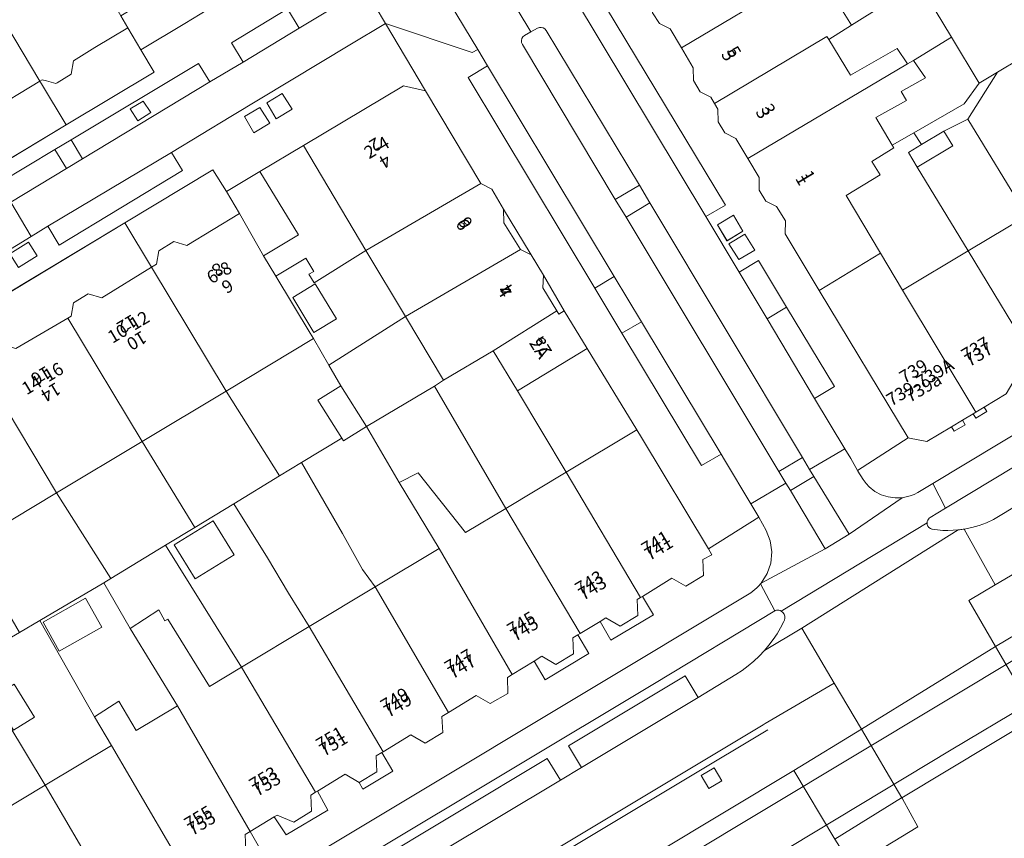
# Model space of a CAD drawing. Units: metres. Extents: x 75093 to 80256, y 453306 to 456736.
# Drawn here: x 77394 to 77471, y 454253 to 454318 of the extents above; entities that cross this region are included whole.
import ezdxf
from ezdxf.enums import TextEntityAlignment as Align

# ---------------------------------------------------------------- set-up
doc = ezdxf.new("R2010")
doc.units = ezdxf.units.M
doc.header["$MEASUREMENT"] = 0
for name, color, linetype, lineweight in [('Begroeid terreindeel_grasland overig_0', 7, 'Continuous', 0), ('Begroeid terreindeel_groenvoorziening_heesters_0', 7, 'Continuous', 0), ('Gebouwinstallatie_bordes_0', 7, 'Continuous', 0), ('Nummeraanduiding', 7, 'Continuous', 0), ('Nummeraanduidingreeks', 7, 'Continuous', 0), ('Onbegroeid terreindeel_erf_0', 7, 'Continuous', 0), ('Onbegroeid terreindeel_gesloten verharding_0', 7, 'Continuous', 0), ('Onbegroeid terreindeel_onverhard_0', 7, 'Continuous', 0), ('Onbegroeid terreindeel_open verharding_0', 7, 'Continuous', 0), ('Pand_0', 7, 'Continuous', 0), ('Scheiding_0', 7, 'Continuous', 0), ('Spoor_0', 7, 'Continuous', 0), ('Wegdeel_gesloten verharding_0', 7, 'Continuous', 0), ('Wegdeel_gesloten verharding_asfalt_0', 7, 'Continuous', 0), ('Wegdeel_open verharding_0', 7, 'Continuous', 0), ('Wegdeel_open verharding_betonstraatstenen_0', 7, 'Continuous', 0), ('Wegdeel_open verharding_gebakken klinkers_0', 7, 'Continuous', 0), ('Wegdeel_open verharding_gebakken klinkers_verkeersdrempel_0', 7, 'Continuous', 0), ('Wegdeel_open verharding_tegels_0', 7, 'Continuous', 0)]:
    doc.layers.add(name, color=color, linetype=linetype, lineweight=lineweight)

# ---------------------------------------------------------------- blocks, each defined once
blk = doc.blocks.new('BGT_lev_stadsdelen_Segbroek_REALDWG_1_FMEBLOCK879')
at = {"layer": 'Onbegroeid terreindeel_erf_0'}
for points in [[(1.985, 4.498), (-2.065, 1.951), (-2.489, 2.621), (-2.106, 2.851), (-2.725, 3.88), (-5.079, 2.469), (-2.382, -2.003), (-2.134, -2.421), (-0.93, -4.498), (5.079, -0.68)], [(-3.75, 0.798), (-1.981, 1.868), (-0.32, -0.877), (-2.09, -1.948)]]:
    blk.add_lwpolyline(points, close=True, dxfattribs=at)
blk = doc.blocks.new('BGT_lev_stadsdelen_Segbroek_REALDWG_1_FMEBLOCK900')
at = {"layer": 'Onbegroeid terreindeel_erf_0'}
for points in [[(-0.075, 6.46), (-1.678, 5.516), (-5.382, 3.365), (-5.537, 3.269), (0.333, -6.46), (5.537, -3.334), (4.218, -1.092)], [(-0.497, -1.125), (-2.13, -2.129), (-3.728, 0.469), (-2.095, 1.473)]]:
    blk.add_lwpolyline(points, close=True, dxfattribs=at)
blk = doc.blocks.new('BGT_lev_stadsdelen_Segbroek_REALDWG_1_FMEBLOCK1029')
at = {"layer": 'Onbegroeid terreindeel_erf_0'}
for points in [[(2.364, 2.16), (-0.277, 6.405), (-3.327, 4.551), (-5.633, 3.15), (0.334, -6.405), (5.632, -3.223), (4.006, -0.602)], [(-3.316, 0.521), (-4.959, 3.181), (-1.895, 5.075), (-0.251, 2.415)]]:
    blk.add_lwpolyline(points, close=True, dxfattribs=at)
blk = doc.blocks.new('BGT_lev_stadsdelen_Segbroek_REALDWG_1_FMEBLOCK1252')
at = {"layer": 'Onbegroeid terreindeel_erf_0'}
for points in [[(1.696, 2.213), (-0.381, 5.793), (-5.398, 2.838), (-1.105, -4.714), (0.789, -3.5), (2.15, -5.793), (5.398, -3.842)], [(-3.871, 0.443), (-5.143, 2.708), (-1.807, 4.581), (-0.535, 2.317)]]:
    blk.add_lwpolyline(points, close=True, dxfattribs=at)
blk = doc.blocks.new('BGT_lev_stadsdelen_Segbroek_REALDWG_1_FMEBLOCK1269')
at = {"layer": 'Wegdeel_open verharding_betonstraatstenen_0'}
for points in [[(5.439, 2.285), (4.545, 3.742), (-5.439, -2.249), (-4.552, -3.742)], [(0.811, -0.122), (-0.197, -0.753), (-0.79, 0.184), (0.212, 0.788)]]:
    blk.add_lwpolyline(points, close=True, dxfattribs=at)
blk = doc.blocks.new('BGT_lev_stadsdelen_Segbroek_REALDWG_1_FMEBLOCK1583')
at = {"layer": 'Onbegroeid terreindeel_erf_0'}
for points in [[(-0.358, 6.391), (-2.958, 4.782), (-3.152, 4.662), (-5.512, 3.173), (0.428, -6.392), (5.512, -3.338)], [(-2.854, 4.59), (-0.346, 6.091), (0.626, 4.466), (-1.882, 2.966)]]:
    blk.add_lwpolyline(points, close=True, dxfattribs=at)
blk = doc.blocks.new('BGT_lev_stadsdelen_Segbroek_REALDWG_1_FMEBLOCK2081')
at = {"layer": 'Wegdeel_open verharding_0'}
for points in [[(17.394, 7.941), (22.704, 11.171), (20.556, 14.775), (15.153, 11.607), (14.983, 11.508), (-22.704, -11.097), (-22.519, -11.396), (-20.592, -14.48), (-20.407, -14.776)], [(10.117, 7.54), (11.14, 8.153), (11.752, 7.131), (10.73, 6.518)], [(-3.946, -2.276), (-4.961, -2.89), (-5.576, -1.875), (-4.56, -1.261)]]:
    blk.add_lwpolyline(points, close=True, dxfattribs=at)
blk = doc.blocks.new('BGT_lev_stadsdelen_Segbroek_REALDWG_1_FMEBLOCK2715')
at = {"layer": 'Wegdeel_open verharding_tegels_0'}
blk.add_lwpolyline([(17.746, 11.7725), (31.019, 19.7465), (37.932, 23.9005), (38.984, 22.2005), (41.609, 23.7685), (45.021, 25.8065), (52.886, 30.5035), (54.595, 30.0945), (51.462, 35.3835), (48.66, 33.7025), (39.322, 28.1005), (34.692, 25.2685), (35.533, 23.8595), (25.869, 17.9995), (24.991, 19.4835), (23.669, 18.6805), (19.382, 16.0765)], dxfattribs=at)
for points in [[(43.366, 29.8865), (44.143, 28.6585), (42.897, 27.8995), (42.159, 29.1595)], [(41.618, 28.8085), (42.395, 27.5805), (41.149, 26.8215), (40.411, 28.0825)], [(22.012, 17.3295), (23.468, 18.2275), (24.143, 17.1585), (22.681, 16.2425)]]:
    blk.add_lwpolyline(points, close=True, dxfattribs=at)
blk = doc.blocks.new('BGT_lev_stadsdelen_Segbroek_REALDWG_1_FMEBLOCK2716')
at = {"layer": 'Wegdeel_open verharding_0'}
for points in [[(0.7005, 0.994), (0.6545, 1.968), (0.4515, 2.318), (0.1025, 2.919), (-0.7315, 3.36), (-1.2165, 4.195), (-1.2625, 5.219), (-2.1765, 6.744), (-2.7775, 7.747), (-3.0665, 8.23), (-3.9035, 8.665), (-4.4215, 9.545), (-4.4445, 10.525), (-4.7185, 10.981), (-5.0315, 11.502), (-5.8725, 11.931), (-6.3885, 12.79), (-6.3905, 13.763), (-7.2475, 15.185), (-7.6585, 14.937), (-10.0345, 18.88), (-12.7535, 23.358), (-16.6815, 29.896), (-21.6995, 38.279), (-21.3165, 39.663), (-22.8805, 42.244), (-23.5805, 43.485), (-23.8895, 43.164), (-24.2885, 42.602), (-24.8755, 41.71), (-25.3275, 40.705), (-25.7685, 39.302), (-25.8675, 38.215), (-25.8735, 37.428), (-25.8035, 36.929), (-25.6565, 36.295), (-25.1335, 34.973), (-24.5145, 33.892), (-23.6185, 32.401), (-21.6875, 29.192), (-20.1495, 30.078), (-4.0285, 3.228), (-0.9615, -1.926), (11.5475, -22.673), (10.0055, -23.581), (12.6225, -27.924), (14.1315, -27.014), (16.3465, -30.684), (20.0985, -36.9), (18.5435, -37.836), (20.9035, -41.776), (21.3705, -42.555), (21.9035, -43.485), (25.8735, -40.933), (18.9105, -29.38), (16.2275, -24.93), (16.2475, -23.899), (15.5565, -22.774), (14.7115, -22.354), (14.1855, -21.498), (14.2035, -20.516), (13.3095, -19.031), (12.3515, -17.44), (11.5115, -17.01), (10.9895, -16.137), (10.9595, -15.157), (10.6955, -14.712), (10.3975, -14.212), (9.5585, -13.781), (9.0325, -12.897), (9.0275, -11.921), (8.0945, -10.339), (7.2165, -8.85), (6.3675, -8.439), (5.8375, -7.597), (5.8035, -6.603), (5.5075, -6.093), (5.2605, -5.669), (4.4265, -5.228), (3.9125, -4.344), (3.9005, -3.437), (3.8995, -3.369), (2.9695, -1.842), (2.0395, -0.314), (1.2055, 0.126)], [(12.1795, -23.454), (12.9095, -24.728), (11.6705, -25.482), (10.9175, -24.216)], [(13.0565, -24.964), (13.8415, -26.198), (12.5915, -26.951), (11.8145, -25.723)]]:
    blk.add_lwpolyline(points, close=True, dxfattribs=at)

msp = doc.modelspace()

# ---------------------------------------------------------------- linework, layer by layer
at = {"layer": 'Begroeid terreindeel_grasland overig_0'}
msp.add_lwpolyline([(77458.143, 454252.708), (77457.793, 454253.296), (77454.565, 454258.686), (77416.764, 454235.969), (77416.579, 454236.265), (77344.518, 454192.98), (77344.639, 454192.778), (77348.131, 454187.123), (77348.189, 454187.027), (77348.368, 454187.134)], close=True, dxfattribs=at)
at = {"layer": 'Begroeid terreindeel_groenvoorziening_heesters_0'}
for points in [[(77435.137, 454316.707), (77435.038, 454316.822), (77434.909, 454316.902), (77434.762, 454316.941), (77434.61, 454316.934), (77434.467, 454316.883), (77433.951, 454316.591), (77433.442, 454316.304), (77433.323, 454316.199), (77433.242, 454316.063), (77433.207, 454315.908), (77433.221, 454315.75), (77433.283, 454315.604), (77440.567, 454303.463), (77442.454, 454304.566)], [(77443.284, 454303.182), (77441.405, 454302.068), (77453.395, 454282.111), (77455.245, 454283.222)]]:
    msp.add_lwpolyline(points, close=True, dxfattribs=at)
at = {"layer": 'Gebouwinstallatie_bordes_0'}
for points in [[(77431.811, 454302.681), (77431.828, 454301.63), (77433.119, 454299.524), (77433.963, 454299.103), (77434.933, 454297.52)], [(77434.933, 454297.52), (77434.892, 454296.516), (77435.985, 454294.714), (77436.137, 454294.464), (77436.564, 454294.723)]]:
    msp.add_lwpolyline(points, close=True, dxfattribs=at)
at = {"layer": 'Onbegroeid terreindeel_erf_0'}
for points in [[(77461.841, 454324.63), (77460.973, 454324.089), (77458.386, 454322.545), (77456.993, 454321.693), (77458.146, 454319.75), (77457.657, 454319.457), (77459.091, 454317.109), (77464.366, 454320.433)], [(77466.919, 454316.186), (77464.366, 454320.433), (77459.091, 454317.109), (77457.316, 454315.991), (77458.998, 454313.192), (77462.675, 454315.3), (77463.49, 454314.093), (77463.963, 454314.337)], [(77404.41, 454313.442), (77403.368, 454315.177), (77402.33, 454316.905), (77399.758, 454315.36), (77398.07, 454314.314), (77397.886, 454313.267), (77396.792, 454312.606), (77396.682, 454312.539), (77395.95, 454312.749), (77395.619, 454312.844), (77395.448, 454312.741), (77395.578, 454312.525), (77397.514, 454309.301)], [(77469.097, 454312.562), (77466.919, 454316.186), (77463.963, 454314.337), (77464.888, 454312.994), (77462.986, 454311.912), (77463.412, 454311.224), (77460.994, 454309.869), (77462.29, 454307.712), (77463.967, 454308.677), (77467.915, 454310.948)], [(77472.279, 454314.484), (77470.541, 454313.434), (77468.211, 454309.759), (77472.844, 454302.183), (77473.071, 454302.319), (77478.009, 454305.278)], [(77397.514, 454309.301), (77395.578, 454312.525), (77395.448, 454312.741), (77391.362, 454310.282), (77391.178, 454309.235), (77390.085, 454308.574), (77389.974, 454308.507), (77389.246, 454308.716), (77388.911, 454308.812), (77388.79, 454308.739), (77388.921, 454308.521), (77390.854, 454305.301)], [(77468.211, 454309.759), (77466.337, 454308.819), (77467.029, 454307.672), (77464.247, 454305.995), (77468.25, 454299.432), (77472.844, 454302.183)], [(77464.247, 454305.995), (77463.556, 454307.143), (77464.582, 454307.761), (77463.967, 454308.677), (77462.29, 454307.712), (77462.412, 454307.509), (77460.676, 454306.436), (77461.347, 454305.38), (77458.67, 454303.757), (77461.366, 454299.237), (77463.093, 454296.341), (77468.25, 454299.432)], [(77416.104, 454307.673), (77412.692, 454305.635), (77415.71, 454300.683), (77412.988, 454299.031), (77413.944, 454297.436), (77416.298, 454298.847), (77416.917, 454297.818), (77416.534, 454297.588), (77416.958, 454296.918), (77421.008, 454299.465)], [(77410.067, 454304.067), (77409.015, 454305.767), (77402.102, 454301.613), (77404.187, 454298.143), (77404.575, 454298.382), (77404.759, 454299.429), (77405.951, 454300.155), (77406.965, 454299.836), (77411.107, 454302.359)], [(77431.811, 454302.681), (77431.828, 454301.63), (77433.119, 454299.524), (77433.963, 454299.103), (77434.933, 454297.52)], [(77399.235, 454296.054), (77400.298, 454295.749), (77404.187, 454298.143), (77402.102, 454301.613), (77388.829, 454293.639), (77390.913, 454290.17), (77391.118, 454290.294), (77391.302, 454291.341), (77392.495, 454292.06), (77393.558, 454291.755), (77397.646, 454294.159), (77397.891, 454294.303), (77398.075, 454295.35)], [(77434.933, 454297.52), (77434.892, 454296.516), (77435.985, 454294.714), (77436.137, 454294.464), (77436.564, 454294.723)], [(77424.102, 454294.287), (77418.093, 454290.469), (77419.031, 454288.847), (77421.049, 454285.648), (77426.378, 454288.814), (77427.085, 454289.295)], [(77419.031, 454288.847), (77418.093, 454290.469), (77416.889, 454292.546), (77410.044, 454288.433), (77414.236, 454281.771), (77415.967, 454282.823), (77419.12, 454284.739), (77417.241, 454287.718)], [(77432.899, 454288.438), (77430.983, 454291.595), (77427.085, 454289.295), (77426.378, 454288.814), (77431.994, 454279.235), (77436.709, 454282.067)], [(77438.351, 454291.778), (77432.899, 454288.438), (77436.709, 454282.067), (77442.255, 454285.399)], [(77410.044, 454288.433), (77403.459, 454284.476), (77407.597, 454277.736), (77410.647, 454279.59), (77414.236, 454281.771)], [(77426.378, 454288.814), (77421.049, 454285.648), (77423.614, 454281.272), (77425.107, 454282.025), (77428.821, 454277.329), (77431.994, 454279.235)], [(77469.699, 454286.819), (77469.493, 454287.167), (77468.827, 454286.767), (77468.629, 454286.648), (77468.828, 454286.299)], [(77468.007, 454285.792), (77467.797, 454286.149), (77466.925, 454285.626), (77467.132, 454285.277)], [(77423.614, 454281.272), (77421.049, 454285.648), (77419.259, 454284.519), (77419.12, 454284.739), (77415.967, 454282.823), (77419.16, 454277.271), (77420.746, 454274.433), (77421.732, 454273.071), (77426.759, 454276.09)], [(77407.597, 454277.736), (77403.459, 454284.476), (77396.742, 454280.44), (77400.994, 454273.724), (77405.291, 454276.335)], [(77419.16, 454277.271), (77415.967, 454282.823), (77414.236, 454281.771), (77410.647, 454279.59), (77413.288, 454275.345), (77414.93, 454272.583), (77416.556, 454269.962), (77421.732, 454273.071), (77420.746, 454274.433)], [(77396.742, 454280.44), (77389.866, 454276.308), (77393.836, 454269.498), (77395.439, 454270.442), (77400.456, 454273.397), (77400.994, 454273.724)], [(77405.291, 454276.335), (77400.994, 454273.724), (77400.456, 454273.397), (77402.533, 454269.817), (77404.769, 454271.266), (77405.239, 454270.413), (77405.463, 454270.554), (77408.739, 454265.266), (77411.258, 454266.78)], [(77439.832, 454270.64), (77439.376, 454270.364), (77440.224, 454268.899), (77443.564, 454270.872), (77442.697, 454272.327), (77442.543, 454272.231), (77442.291, 454272.075), (77442.34, 454270.822), (77440.946, 454269.99)], [(77434.809, 454267.633), (77434.207, 454267.264), (77435.074, 454265.798), (77438.479, 454267.847), (77437.628, 454269.307), (77437.238, 454269.071), (77437.292, 454267.819), (77435.906, 454266.983)], [(77422.26, 454260.092), (77421.818, 454259.822), (77421.872, 454258.57), (77420.484, 454257.733), (77420.77, 454257.222), (77423.11, 454258.617)], [(77417.206, 454257.063), (77417.061, 454256.975), (77416.689, 454256.749), (77416.751, 454255.498), (77415.348, 454254.64), (77414.038, 454255.18), (77413.824, 454255.05), (77414.743, 454253.623), (77418.031, 454255.581)], [(77409.125, 454252.23), (77408.457, 454251.82), (77409.339, 454250.373), (77412.758, 454252.422), (77411.938, 454253.898), (77411.532, 454253.65), (77411.582, 454252.398), (77410.224, 454251.586)]]:
    msp.add_lwpolyline(points, close=True, dxfattribs=at)
at = {"layer": 'Onbegroeid terreindeel_gesloten verharding_0'}
for points in [[(77414.449, 454311.753), (77413.242, 454311.026), (77413.98, 454309.766), (77415.226, 454310.525)], [(77412.701, 454310.675), (77411.494, 454309.949), (77412.232, 454308.688), (77413.478, 454309.447)], [(77393.095, 454299.196), (77393.764, 454298.109), (77395.226, 454299.025), (77394.551, 454300.094)], [(77473.594, 454262.888), (77473.469, 454263.13), (77470.381, 454268.392), (77459.875, 454261.916), (77463.044, 454256.548)]]:
    msp.add_lwpolyline(points, close=True, dxfattribs=at)
at = {"layer": 'Onbegroeid terreindeel_onverhard_0'}
for points in [[(77403.127, 454309.632), (77404.135, 454310.263), (77403.536, 454311.172), (77402.534, 454310.568)], [(77398.772, 454306.643), (77397.885, 454308.135), (77396.624, 454307.378), (77397.531, 454305.894)], [(77455.245, 454283.222), (77453.395, 454282.111), (77453.938, 454281.215), (77454.302, 454280.633), (77456.146, 454281.737), (77455.802, 454282.288)], [(77448.311, 454258.898), (77447.288, 454258.285), (77447.901, 454257.263), (77448.923, 454257.876)]]:
    msp.add_lwpolyline(points, close=True, dxfattribs=at)
at = {"layer": 'Onbegroeid terreindeel_open verharding_0'}
for points in [[(77474.426, 454270.802), (77470.381, 454268.392), (77473.469, 454263.13), (77473.594, 454262.888), (77473.649, 454262.921), (77477.912, 454265.484)], [(77459.875, 454261.916), (77454.565, 454258.686), (77457.793, 454253.296), (77463.015, 454256.53), (77463.044, 454256.548)]]:
    msp.add_lwpolyline(points, close=True, dxfattribs=at)
at = {"layer": 'Pand_0'}
for points in [[(77402.33, 454316.905), (77403.368, 454315.177), (77406.799, 454317.247), (77409.223, 454318.707), (77417.325, 454323.573), (77417.707, 454325.223), (77413.404, 454332.337), (77404.324, 454326.868), (77402.033, 454325.508), (77405.248, 454319.935), (77401.786, 454317.849)], [(77395.448, 454312.741), (77395.619, 454312.844), (77395.95, 454312.749), (77396.682, 454312.539), (77396.792, 454312.606), (77397.886, 454313.267), (77398.07, 454314.314), (77399.758, 454315.36), (77402.33, 454316.905), (77401.786, 454317.849), (77398.536, 454323.49), (77396.509, 454327.009), (77396.289, 454326.877), (77389.459, 454322.769)], [(77456.993, 454321.693), (77454.319, 454326.179), (77452.942, 454325.368), (77452.011, 454324.819), (77443.162, 454319.593), (77443.458, 454319.083), (77443.492, 454318.089), (77444.022, 454317.247), (77444.871, 454316.836), (77445.749, 454315.347), (77454.555, 454320.584), (77454.722, 454320.306)], [(77388.79, 454308.739), (77388.911, 454308.812), (77389.246, 454308.716), (77389.974, 454308.507), (77390.085, 454308.574), (77391.178, 454309.235), (77391.362, 454310.282), (77395.448, 454312.741), (77389.459, 454322.769), (77382.768, 454318.745)], [(77459.091, 454317.109), (77457.657, 454319.457), (77458.146, 454319.75), (77456.993, 454321.693), (77454.722, 454320.306), (77454.555, 454320.584), (77445.749, 454315.347), (77446.682, 454313.765), (77446.687, 454312.789), (77447.213, 454311.905), (77448.052, 454311.474), (77448.35, 454310.974), (77457.166, 454316.24), (77457.316, 454315.991)], [(77450.964, 454306.655), (77463.49, 454314.093), (77462.675, 454315.3), (77458.998, 454313.192), (77457.316, 454315.991), (77457.166, 454316.24), (77448.35, 454310.974), (77448.614, 454310.529), (77448.644, 454309.549), (77449.166, 454308.676), (77450.006, 454308.246)], [(77462.29, 454307.712), (77460.994, 454309.869), (77463.412, 454311.224), (77462.986, 454311.912), (77464.888, 454312.994), (77463.963, 454314.337), (77463.49, 454314.093), (77450.964, 454306.655), (77451.858, 454305.17), (77451.84, 454304.188), (77452.366, 454303.332), (77453.211, 454302.912), (77453.902, 454301.787), (77453.882, 454300.756), (77456.565, 454296.306), (77461.366, 454299.237), (77458.67, 454303.757), (77461.347, 454305.38), (77460.676, 454306.436), (77462.412, 454307.509)], [(77421.008, 454299.465), (77430.014, 454304.709), (77425.678, 454311.961), (77423.969, 454312.37), (77416.104, 454307.673)], [(77467.029, 454307.672), (77466.337, 454308.819), (77464.582, 454307.761), (77463.556, 454307.143), (77464.247, 454305.995)], [(77411.107, 454302.359), (77412.988, 454299.031), (77415.71, 454300.683), (77412.692, 454305.635), (77410.067, 454304.067)], [(77424.102, 454294.287), (77433.119, 454299.524), (77431.828, 454301.63), (77431.811, 454302.681), (77430.872, 454304.269), (77430.014, 454304.709), (77421.008, 454299.465)], [(77413.944, 454297.436), (77412.988, 454299.031), (77411.107, 454302.359), (77406.965, 454299.836), (77405.951, 454300.155), (77404.759, 454299.429), (77404.575, 454298.382), (77404.187, 454298.143), (77410.044, 454288.433), (77416.889, 454292.546), (77416.641, 454292.964)], [(77473.071, 454302.319), (77472.844, 454302.183), (77468.25, 454299.432), (77473.766, 454290.321), (77473.854, 454290.374), (77473.992, 454290.457), (77474.935, 454290.44), (77476.033, 454291.099), (77476.529, 454291.981), (77476.71, 454292.09), (77478.499, 454293.166), (77478.543, 454293.193)], [(77430.983, 454291.595), (77435.985, 454294.714), (77434.892, 454296.516), (77434.933, 454297.52), (77433.963, 454299.103), (77433.119, 454299.524), (77424.102, 454294.287), (77427.085, 454289.295)], [(77463.093, 454296.341), (77461.366, 454299.237), (77456.565, 454296.306), (77463.528, 454284.753), (77463.633, 454284.733), (77464.999, 454284.47), (77466.925, 454285.626), (77467.797, 454286.149), (77468.629, 454286.648), (77468.827, 454286.767)], [(77468.25, 454299.432), (77463.093, 454296.341), (77468.827, 454286.767), (77469.493, 454287.167), (77471.217, 454288.201), (77471.737, 454289.104), (77473.766, 454290.321)], [(77397.646, 454294.159), (77403.459, 454284.476), (77410.044, 454288.433), (77404.187, 454298.143), (77400.298, 454295.749), (77399.235, 454296.054), (77398.075, 454295.35), (77397.891, 454294.303)], [(77417.042, 454296.835), (77415.273, 454295.765), (77416.933, 454293.019), (77418.703, 454294.09)], [(77430.983, 454291.595), (77432.899, 454288.438), (77438.351, 454291.778), (77436.564, 454294.723), (77436.137, 454294.464), (77435.985, 454294.714)], [(77390.913, 454290.17), (77396.742, 454280.44), (77403.459, 454284.476), (77397.646, 454294.159), (77393.558, 454291.755), (77392.495, 454292.06), (77391.302, 454291.341), (77391.118, 454290.294)], [(77384.043, 454286.034), (77389.866, 454276.308), (77396.742, 454280.44), (77390.913, 454290.17), (77386.845, 454287.712), (77385.782, 454288.017), (77384.575, 454287.291), (77384.391, 454286.244)], [(77419.031, 454288.847), (77417.241, 454287.718), (77419.12, 454284.739), (77419.259, 454284.519), (77421.049, 454285.648)], [(77442.629, 454284.777), (77442.255, 454285.399), (77436.709, 454282.067), (77442.543, 454272.231), (77442.697, 454272.327), (77445.004, 454273.759), (77446.096, 454273.143), (77447.48, 454273.96), (77447.438, 454275.212), (77448.146, 454275.598), (77447.868, 454276.06)], [(77431.994, 454279.235), (77428.821, 454277.329), (77425.107, 454282.025), (77423.614, 454281.272), (77426.759, 454276.09), (77432.477, 454266.205), (77434.207, 454267.264), (77434.809, 454267.633), (77435.906, 454266.983), (77437.292, 454267.819), (77437.238, 454269.071), (77437.628, 454269.307), (77437.809, 454269.416)], [(77436.709, 454282.067), (77431.994, 454279.235), (77437.809, 454269.416), (77439.376, 454270.364), (77439.832, 454270.64), (77440.946, 454269.99), (77442.34, 454270.822), (77442.291, 454272.075), (77442.543, 454272.231)], [(77409.029, 454278.26), (77405.965, 454276.366), (77407.608, 454273.706), (77410.672, 454275.6)], [(77427.491, 454263.232), (77429.658, 454264.55), (77430.742, 454263.922), (77432.133, 454264.724), (77432.104, 454265.977), (77432.477, 454266.205), (77426.759, 454276.09), (77421.732, 454273.071)], [(77422.351, 454260.147), (77424.538, 454261.481), (77425.648, 454260.827), (77427.03, 454261.666), (77426.972, 454262.917), (77427.491, 454263.232), (77421.732, 454273.071), (77416.556, 454269.962)], [(77399.03, 454272.185), (77395.694, 454270.312), (77396.966, 454268.047), (77400.302, 454269.921)], [(77411.258, 454266.78), (77408.739, 454265.266), (77405.463, 454270.554), (77405.239, 454270.413), (77404.769, 454271.266), (77402.533, 454269.817), (77406.235, 454263.762), (77411.938, 454253.898), (77413.824, 454255.05), (77414.038, 454255.18), (77415.348, 454254.64), (77416.751, 454255.498), (77416.689, 454256.749), (77417.061, 454256.975)], [(77416.556, 454269.962), (77411.258, 454266.78), (77417.061, 454256.975), (77417.206, 454257.063), (77419.389, 454258.392), (77420.484, 454257.733), (77421.872, 454258.57), (77421.818, 454259.822), (77422.26, 454260.092), (77422.351, 454260.147)], [(77393.419, 454265.455), (77391.786, 454264.451), (77393.384, 454261.853), (77395.017, 454262.857)], [(77406.235, 454263.762), (77402.987, 454261.811), (77401.626, 454264.104), (77399.732, 454262.89), (77401.051, 454260.648), (77406.806, 454250.807), (77406.958, 454250.901), (77408.457, 454251.82), (77409.125, 454252.23), (77410.224, 454251.586), (77411.582, 454252.398), (77411.532, 454253.65), (77411.938, 454253.898)], [(77401.051, 454260.648), (77395.847, 454257.522), (77401.617, 454247.706), (77401.749, 454247.786), (77403.999, 454249.146), (77404.948, 454248.582), (77405.101, 454248.491), (77406.484, 454249.324), (77406.43, 454250.576), (77406.806, 454250.807)], [(77395.847, 454257.522), (77390.763, 454254.468), (77396.456, 454244.576), (77398.339, 454245.741), (77398.864, 454246.066), (77399.956, 454245.424), (77401.317, 454246.241), (77401.265, 454247.493), (77401.617, 454247.706)]]:
    msp.add_lwpolyline(points, close=True, dxfattribs=at)
at = {"layer": 'Scheiding_0'}
for p, q in [((77397.514, 454309.301), (77390.854, 454305.301)), ((77412.692, 454305.635), (77416.104, 454307.673)), ((77388.829, 454293.639), (77402.102, 454301.613)), ((77442.255, 454285.399), (77438.351, 454291.778))]:
    msp.add_line(p, q, dxfattribs=at)
for points in [[(77459.138, 454329.042), (77461.841, 454324.63), (77464.366, 454320.433), (77466.919, 454316.186), (77469.097, 454312.562), (77467.915, 454310.948), (77463.967, 454308.677), (77464.582, 454307.761)], [(77466.337, 454308.819), (77468.211, 454309.759), (77470.541, 454313.434), (77472.279, 454314.484), (77476.741, 454317.179), (77480.966, 454319.616)], [(77403.368, 454315.177), (77404.41, 454313.442), (77397.514, 454309.301)], [(77402.102, 454301.613), (77409.015, 454305.767), (77410.067, 454304.067)], [(77416.655, 454236.834), (77415.097, 454239.444), (77452.528, 454261.861)]]:
    msp.add_lwpolyline(points, dxfattribs=at)
at = {"layer": 'Spoor_0'}
for p, q in [((77684.553, 454390.705), (77466.902, 454260.288)), ((77571.821, 454327.444), (77415.994, 454233.818)), ((77466.902, 454260.288), (77129.376, 454057.355))]:
    msp.add_line(p, q, dxfattribs=at)
at = {"layer": 'Wegdeel_gesloten verharding_0'}
for points in [[(77540.377, 454323.733), (77540.013, 454326.046), (77494.699, 454298.775), (77465.463, 454281.191), (77466.467, 454279.249), (77495.944, 454297.023)], [(77449.834, 454302.232), (77448.572, 454301.47), (77449.325, 454300.204), (77450.564, 454300.958)], [(77450.711, 454300.722), (77449.469, 454299.963), (77450.246, 454298.735), (77451.496, 454299.488)], [(77459.558, 454282.201), (77459.025, 454283.131), (77458.558, 454283.91), (77455.802, 454282.288), (77456.146, 454281.737), (77458.894, 454277.205), (77463.068, 454280.071), (77462.507, 454280.053), (77461.952, 454280.131), (77461.418, 454280.305), (77460.923, 454280.568), (77460.48, 454280.912), (77460.243, 454281.195), (77459.994, 454281.492), (77459.58, 454282.162)], [(77454.302, 454280.633), (77453.938, 454281.215), (77451.196, 454279.589), (77451.819, 454278.546), (77452.398, 454277.499), (77452.714, 454276.683), (77452.834, 454275.816), (77452.752, 454274.945), (77452.472, 454274.115), (77452.008, 454273.373), (77457.017, 454276.067)], [(77465.019, 454278.098), (77465.032, 454278.201), (77465.065, 454278.299), (77465.117, 454278.388), (77465.187, 454278.465), (77465.27, 454278.527), (77466.467, 454279.249), (77465.463, 454281.191), (77464.55, 454280.642), (77464.279, 454280.47), (77463.993, 454280.326), (77463.693, 454280.211), (77463.384, 454280.125), (77463.068, 454280.071), (77458.894, 454277.205), (77457.017, 454276.067), (77452.008, 454273.373), (77451.981, 454273.34), (77451.954, 454273.308), (77453.074, 454271.201), (77453.1, 454271.217), (77453.197, 454271.245), (77453.297, 454271.255), (77453.397, 454271.247), (77453.495, 454271.221), (77453.586, 454271.179)], [(77453.074, 454271.201), (77451.954, 454273.308), (77451.816, 454273.152), (77451.67, 454273.004), (77451.516, 454272.865), (77451.354, 454272.734), (77451.186, 454272.612), (77397.306, 454240.244), (77344.965, 454208.766), (77340.995, 454206.381), (77343.539, 454205.391), (77346.017, 454206.881), (77398.333, 454238.355), (77443.629, 454265.51)]]:
    msp.add_lwpolyline(points, close=True, dxfattribs=at)
for points in [[(77472.87, 454279.943), (77470.751, 454278.662), (77470.224, 454278.366), (77469.676, 454278.111), (77469.11, 454277.899), (77468.529, 454277.731), (77467.937, 454277.608), (77470.353, 454273.227), (77475.122, 454276.044)], [(77414.467, 454239.648), (77452.154, 454262.253), (77452.324, 454262.352), (77457.727, 454265.52), (77455.183, 454269.845), (77452.261, 454268.08), (77451.858, 454267.655), (77451.432, 454267.253), (77450.982, 454266.877), (77450.512, 454266.528), (77450.022, 454266.207), (77447.06, 454264.408), (77437.927, 454258.926), (77436.269, 454257.931), (77422.006, 454249.37)]]:
    msp.add_lwpolyline(points, dxfattribs=at)
at = {"layer": 'Wegdeel_gesloten verharding_asfalt_0'}
msp.add_lwpolyline([(77473.594, 454262.888), (77463.044, 454256.548), (77463.1, 454256.454), (77464.297, 454254.267), (77459.099, 454251.103), (77431.396, 454234.242), (77426.54, 454229.977), (77425.266, 454228.885), (77422.962, 454227.189), (77421.246, 454226.098), (77357.777, 454187.947), (77354.303, 454185.81), (77356.719, 454182.051), (77357.913, 454182.775), (77359.124, 454183.418), (77361.331, 454184.822), (77456.224, 454241.807), (77461.047, 454244.686), (77467.597, 454248.61), (77469.424, 454249.748), (77476.404, 454253.927)], dxfattribs=at)
at = {"layer": 'Wegdeel_open verharding_0'}
for points in [[(77415.967, 454354.878), (77416.279, 454354.358), (77432.107, 454328.002), (77435.195, 454322.86), (77447.66, 454302.105), (77449.202, 454303.013), (77436.693, 454323.76), (77433.626, 454328.914), (77417.505, 454355.764)], [(77422.76, 454326.847), (77422.14, 454326.518), (77420.931, 454319.998), (77422.545, 454317.25), (77429.354, 454314.968), (77429.776, 454315.205)], [(77429.017, 454313.01), (77430.542, 454313.929), (77429.776, 454315.205), (77429.354, 454314.968), (77422.545, 454317.25), (77425.678, 454311.961), (77430.014, 454304.709), (77430.872, 454304.269), (77431.811, 454302.681), (77434.933, 454297.52), (77436.564, 454294.723), (77438.351, 454291.778), (77442.255, 454285.399), (77442.629, 454284.777), (77447.868, 454276.06), (77451.819, 454278.546), (77451.196, 454279.589), (77449.142, 454283.04), (77448.876, 454283.487), (77447.336, 454282.59), (77441.086, 454292.968), (77438.963, 454296.493)], [(77468.211, 454309.759), (77470.541, 454313.434), (77469.097, 454312.562), (77467.915, 454310.948), (77463.967, 454308.677), (77464.582, 454307.761), (77466.337, 454308.819)], [(77397.531, 454305.894), (77396.624, 454307.378), (77392.253, 454304.755), (77393.152, 454303.254)], [(77456.146, 454281.737), (77454.302, 454280.633), (77457.017, 454276.067), (77458.894, 454277.205)], [(77467.462, 454277.543), (77467.055, 454277.511), (77466.647, 454277.5), (77466.239, 454277.51), (77465.832, 454277.541), (77465.427, 454277.593), (77465.397, 454277.598), (77465.272, 454277.649), (77465.166, 454277.731), (77465.084, 454277.839), (77465.034, 454277.964), (77465.019, 454278.098), (77453.586, 454271.179), (77453.713, 454271.078), (77453.806, 454270.946), (77453.858, 454270.792), (77453.864, 454270.63), (77453.823, 454270.473), (77453.781, 454270.366), (77453.529, 454269.876), (77453.25, 454269.401), (77452.945, 454268.943), (77452.615, 454268.502), (77452.261, 454268.08), (77455.183, 454269.845)], [(77470.353, 454273.227), (77467.937, 454277.608), (77467.842, 454277.593), (77467.747, 454277.579), (77467.652, 454277.566), (77467.557, 454277.554), (77467.462, 454277.543), (77455.183, 454269.845), (77457.727, 454265.52), (77459.875, 454261.916), (77470.381, 454268.392), (77468.292, 454272.01)], [(77473.547, 454272.265), (77476.351, 454273.929), (77475.928, 454274.656), (77475.122, 454276.044), (77470.353, 454273.227), (77468.292, 454272.01), (77470.381, 454268.392), (77474.426, 454270.802), (77474.375, 454270.887)], [(77447.06, 454264.408), (77446.034, 454266.104), (77436.908, 454260.62), (77437.927, 454258.926)], [(77436.269, 454257.931), (77435.211, 454259.626), (77420.957, 454251.049), (77422.006, 454249.37)]]:
    msp.add_lwpolyline(points, close=True, dxfattribs=at)
for points in [[(77422.76, 454326.847), (77429.776, 454315.205), (77430.542, 454313.929), (77440.489, 454297.412), (77442.629, 454293.86), (77448.876, 454283.487), (77449.142, 454283.04), (77451.196, 454279.589), (77453.938, 454281.215), (77453.395, 454282.111), (77441.405, 454302.068), (77440.567, 454303.463), (77433.283, 454315.604), (77433.221, 454315.75), (77433.207, 454315.908), (77433.242, 454316.063), (77433.323, 454316.199), (77433.442, 454316.304), (77433.951, 454316.591), (77427.582, 454327.148)], [(77427.582, 454327.148), (77433.951, 454316.591), (77434.467, 454316.883), (77434.61, 454316.934), (77434.762, 454316.941), (77434.909, 454316.902), (77435.038, 454316.822), (77435.137, 454316.707), (77442.454, 454304.566), (77443.284, 454303.182), (77455.245, 454283.222), (77455.802, 454282.288), (77458.558, 454283.91), (77456.198, 454287.85), (77452.472, 454294.088), (77450.277, 454297.762), (77447.66, 454302.105), (77435.195, 454322.86)], [(77420.957, 454251.049), (77435.211, 454259.626), (77436.269, 454257.931), (77437.927, 454258.926), (77436.908, 454260.62), (77446.034, 454266.104), (77447.06, 454264.408), (77450.022, 454266.207), (77450.512, 454266.528), (77450.982, 454266.877), (77451.432, 454267.253), (77451.858, 454267.655), (77452.261, 454268.08), (77452.615, 454268.502), (77452.945, 454268.943), (77453.25, 454269.401), (77453.529, 454269.876), (77453.781, 454270.366), (77453.823, 454270.473), (77453.864, 454270.63), (77453.858, 454270.792), (77453.806, 454270.946), (77453.713, 454271.078), (77453.586, 454271.179), (77453.495, 454271.221), (77453.397, 454271.247), (77453.297, 454271.255), (77453.197, 454271.245), (77453.1, 454271.217), (77453.074, 454271.201), (77443.629, 454265.51), (77398.333, 454238.355)]]:
    msp.add_lwpolyline(points, dxfattribs=at)
at = {"layer": 'Wegdeel_open verharding_betonstraatstenen_0'}
msp.add_lwpolyline([(77443.644, 454354.909), (77446.419, 454350.293), (77448.804, 454346.325), (77451.597, 454341.678), (77454.101, 454337.512), (77456.602, 454333.351), (77458.525, 454329.978), (77459.138, 454329.042), (77461.841, 454324.63), (77464.366, 454320.433), (77466.919, 454316.186), (77469.097, 454312.562), (77470.541, 454313.434), (77472.279, 454314.484)], dxfattribs=at)
for points in [[(77415.764, 454316.878), (77414.87, 454318.393), (77410.471, 454315.735), (77411.373, 454314.226)], [(77406.616, 454305.726), (77405.775, 454307.135), (77396.074, 454301.35), (77396.952, 454299.866)]]:
    msp.add_lwpolyline(points, close=True, dxfattribs=at)
at = {"layer": 'Wegdeel_open verharding_gebakken klinkers_0'}
for points in [[(77422.545, 454317.25), (77420.931, 454319.998), (77418.119, 454318.3), (77415.764, 454316.878), (77411.373, 454314.226), (77408.763, 454312.669), (77398.772, 454306.643), (77397.531, 454305.894), (77393.152, 454303.254), (77394.752, 454300.547), (77396.074, 454301.35), (77405.775, 454307.135), (77410.405, 454309.967), (77419.743, 454315.569)], [(77430.542, 454313.929), (77429.017, 454313.01), (77438.963, 454296.493), (77440.489, 454297.412)], [(77450.277, 454297.762), (77452.472, 454294.088), (77454.001, 454295.002), (77451.786, 454298.672)], [(77440.489, 454297.412), (77438.963, 454296.493), (77441.086, 454292.968), (77442.629, 454293.86)], [(77454.001, 454295.002), (77452.472, 454294.088), (77456.198, 454287.85), (77457.753, 454288.786)], [(77442.629, 454293.86), (77441.086, 454292.968), (77447.336, 454282.59), (77448.876, 454283.487)]]:
    msp.add_lwpolyline(points, close=True, dxfattribs=at)
at = {"layer": 'Wegdeel_open verharding_gebakken klinkers_verkeersdrempel_0'}
msp.add_lwpolyline([(77393.152, 454303.254), (77388.916, 454300.713), (77390.465, 454297.943), (77394.752, 454300.547)], close=True, dxfattribs=at)
at = {"layer": 'Wegdeel_open verharding_tegels_0'}
for points in [[(77392.253, 454304.755), (77396.624, 454307.378), (77397.885, 454308.135), (77407.869, 454314.126), (77408.763, 454312.669), (77411.373, 454314.226), (77410.471, 454315.735), (77414.87, 454318.393), (77415.764, 454316.878), (77418.119, 454318.3), (77420.931, 454319.998), (77417.707, 454325.223), (77417.325, 454323.573), (77409.223, 454318.707), (77406.799, 454317.247), (77403.368, 454315.177), (77404.41, 454313.442), (77397.514, 454309.301), (77390.854, 454305.301)], [(77471.217, 454288.201), (77469.493, 454287.167), (77469.699, 454286.819), (77468.828, 454286.299), (77468.629, 454286.648), (77467.797, 454286.149), (77468.007, 454285.792), (77467.132, 454285.277), (77466.925, 454285.626), (77464.999, 454284.47), (77463.633, 454284.733), (77463.528, 454284.753), (77459.558, 454282.201), (77459.58, 454282.162), (77459.994, 454281.492), (77460.243, 454281.195), (77460.48, 454280.912), (77460.923, 454280.568), (77461.418, 454280.305), (77461.952, 454280.131), (77462.507, 454280.053), (77463.068, 454280.071), (77463.384, 454280.125), (77463.693, 454280.211), (77463.993, 454280.326), (77464.279, 454280.47), (77464.55, 454280.642), (77465.463, 454281.191), (77494.699, 454298.775)], [(77495.944, 454297.023), (77466.467, 454279.249), (77465.27, 454278.527), (77465.187, 454278.465), (77465.117, 454278.388), (77465.065, 454278.299), (77465.032, 454278.201), (77465.019, 454278.098), (77465.034, 454277.964), (77465.084, 454277.839), (77465.166, 454277.731), (77465.272, 454277.649), (77465.397, 454277.598), (77465.427, 454277.593), (77465.832, 454277.541), (77466.239, 454277.51), (77466.647, 454277.5), (77467.055, 454277.511), (77467.462, 454277.543), (77467.557, 454277.554), (77467.652, 454277.566), (77467.747, 454277.579), (77467.842, 454277.593), (77467.937, 454277.608), (77468.529, 454277.731), (77469.11, 454277.899), (77469.676, 454278.111), (77470.224, 454278.366), (77470.751, 454278.662), (77472.87, 454279.943)], [(77397.306, 454240.244), (77451.186, 454272.612), (77451.354, 454272.734), (77451.516, 454272.865), (77451.67, 454273.004), (77451.816, 454273.152), (77451.954, 454273.308), (77451.981, 454273.34), (77452.008, 454273.373), (77452.472, 454274.115), (77452.752, 454274.945), (77452.834, 454275.816), (77452.714, 454276.683), (77452.398, 454277.499), (77451.819, 454278.546), (77447.868, 454276.06), (77448.146, 454275.598), (77447.438, 454275.212), (77447.48, 454273.96), (77446.096, 454273.143), (77445.004, 454273.759), (77442.697, 454272.327), (77443.564, 454270.872), (77440.224, 454268.899), (77439.376, 454270.364), (77437.809, 454269.416), (77437.628, 454269.307), (77438.479, 454267.847), (77435.074, 454265.798), (77434.207, 454267.264), (77432.477, 454266.205), (77432.104, 454265.977), (77432.133, 454264.724), (77430.742, 454263.922), (77429.658, 454264.55), (77427.491, 454263.232), (77426.972, 454262.917), (77427.03, 454261.666), (77425.648, 454260.827), (77424.538, 454261.481), (77422.351, 454260.147), (77422.26, 454260.092), (77423.11, 454258.617), (77420.77, 454257.222), (77420.484, 454257.733), (77419.389, 454258.392), (77417.206, 454257.063), (77418.031, 454255.581), (77414.743, 454253.623), (77413.824, 454255.05), (77411.938, 454253.898), (77412.758, 454252.422)]]:
    msp.add_lwpolyline(points, dxfattribs=at)
for points in [[(77442.454, 454304.566), (77440.567, 454303.463), (77441.405, 454302.068), (77443.284, 454303.182)], [(77463.044, 454256.548), (77463.015, 454256.53), (77457.793, 454253.296), (77458.143, 454252.708), (77459.099, 454251.103), (77464.297, 454254.267), (77463.1, 454256.454)]]:
    msp.add_lwpolyline(points, close=True, dxfattribs=at)

# ---------------------------------------------------------------- block references
at = {"layer": 'Onbegroeid terreindeel_erf_0'}
for name, p in [('BGT_lev_stadsdelen_Segbroek_REALDWG_1_FMEBLOCK879', (77419.023, 454294.967)), ('BGT_lev_stadsdelen_Segbroek_REALDWG_1_FMEBLOCK1029', (77410.924, 454273.185)), ('BGT_lev_stadsdelen_Segbroek_REALDWG_1_FMEBLOCK1252', (77400.837, 454267.604)), ('BGT_lev_stadsdelen_Segbroek_REALDWG_1_FMEBLOCK900', (77395.514, 454263.982)), ('BGT_lev_stadsdelen_Segbroek_REALDWG_1_FMEBLOCK1583', (77390.335, 454260.86))]:
    msp.add_blockref(name, p, dxfattribs=at)
at = {"layer": 'Wegdeel_open verharding_0'}
for name, p in [('BGT_lev_stadsdelen_Segbroek_REALDWG_1_FMEBLOCK2716', (77437.655, 454325.686)), ('BGT_lev_stadsdelen_Segbroek_REALDWG_1_FMEBLOCK2081', (77437.171, 454250.744))]:
    msp.add_blockref(name, p, dxfattribs=at)
at = {"layer": 'Wegdeel_open verharding_betonstraatstenen_0'}
msp.add_blockref('BGT_lev_stadsdelen_Segbroek_REALDWG_1_FMEBLOCK1269', (77403.324, 454310.384), dxfattribs=at)
at = {"layer": 'Wegdeel_open verharding_tegels_0'}
msp.add_blockref('BGT_lev_stadsdelen_Segbroek_REALDWG_1_FMEBLOCK2715', (77371.083, 454281.867), dxfattribs=at)

# ---------------------------------------------------------------- texts
at = {"layer": 'Nummeraanduiding'}
for s, rotation, p in [('5', 300.86, (77449.337, 454314.704)), ('3', 300.86, (77452.04, 454310.182)), ('2', 211.05, (77421.67, 454307.852)), ('4', 211.05, (77422.444, 454306.567)), ('1', 300.86, (77455.156, 454304.966)), ('6', 121.72, (77428.934, 454301.699)), ('8', 210.96, (77409.316, 454298.05)), ('6', 210.96, (77410.088, 454296.764)), ('4', 121.72, (77432.188, 454296.435)), ('12', 210.96, (77402.199, 454293.78)), ('10', 210.96, (77402.971, 454292.493)), ('2a', 121.72, (77434.929, 454292.001)), ('737', 30.93, (77469.127, 454291.199)), ('739', 30.93, (77464.009, 454289.881)), ('16', 210.96, (77395.462, 454289.737)), ('739a', 30.93, (77464.78, 454288.594)), ('14', 210.96, (77396.234, 454288.451)), ('741', 31.03, (77444.034, 454276.001)), ('743', 31.03, (77438.838, 454272.875)), ('745', 31.03, (77433.505, 454269.667)), ('747', 31.03, (77428.6, 454266.716)), ('749', 31.03, (77423.579, 454263.696)), ('751', 31.03, (77418.518, 454260.652)), ('753', 31.03, (77413.285, 454257.504)), ('755', 31.03, (77408.188, 454254.437))]:
    msp.add_text(s, height=1, rotation=rotation, dxfattribs=at).set_placement(p, align=Align.MIDDLE)
at = {"layer": 'Nummeraanduidingreeks'}
for s, rotation, p in [('5', 300.94, (77449.765, 454314.962)), ('3', 300.94, (77452.468, 454310.441)), ('2-4', 30.808, (77421.92, 454307.42)), ('1', 300.94, (77455.584, 454305.225)), ('6', 302, (77428.513, 454301.428)), ('6-8', 30.807, (77409.569, 454297.618)), ('4', 302, (77431.767, 454296.165)), ('10-12', 30.808, (77402.451, 454293.348)), ('2A', 302, (77434.509, 454291.73)), ('737', 30.894, (77468.871, 454291.628)), ('739-739A', 30.894, (77464.524, 454289.024)), ('14-16', 30.808, (77395.714, 454289.306)), ('741', 30.894, (77443.78, 454276.432)), ('743', 30.894, (77438.585, 454273.306)), ('745', 30.894, (77433.252, 454270.098)), ('747', 30.894, (77428.346, 454267.147)), ('749', 30.894, (77423.325, 454264.127)), ('751', 30.894, (77418.264, 454261.083)), ('753', 30.894, (77413.031, 454257.934)), ('755', 30.894, (77407.934, 454254.868))]:
    msp.add_text(s, height=1, rotation=rotation, dxfattribs=at).set_placement(p, align=Align.MIDDLE)

doc.saveas('drawing.dxf')
